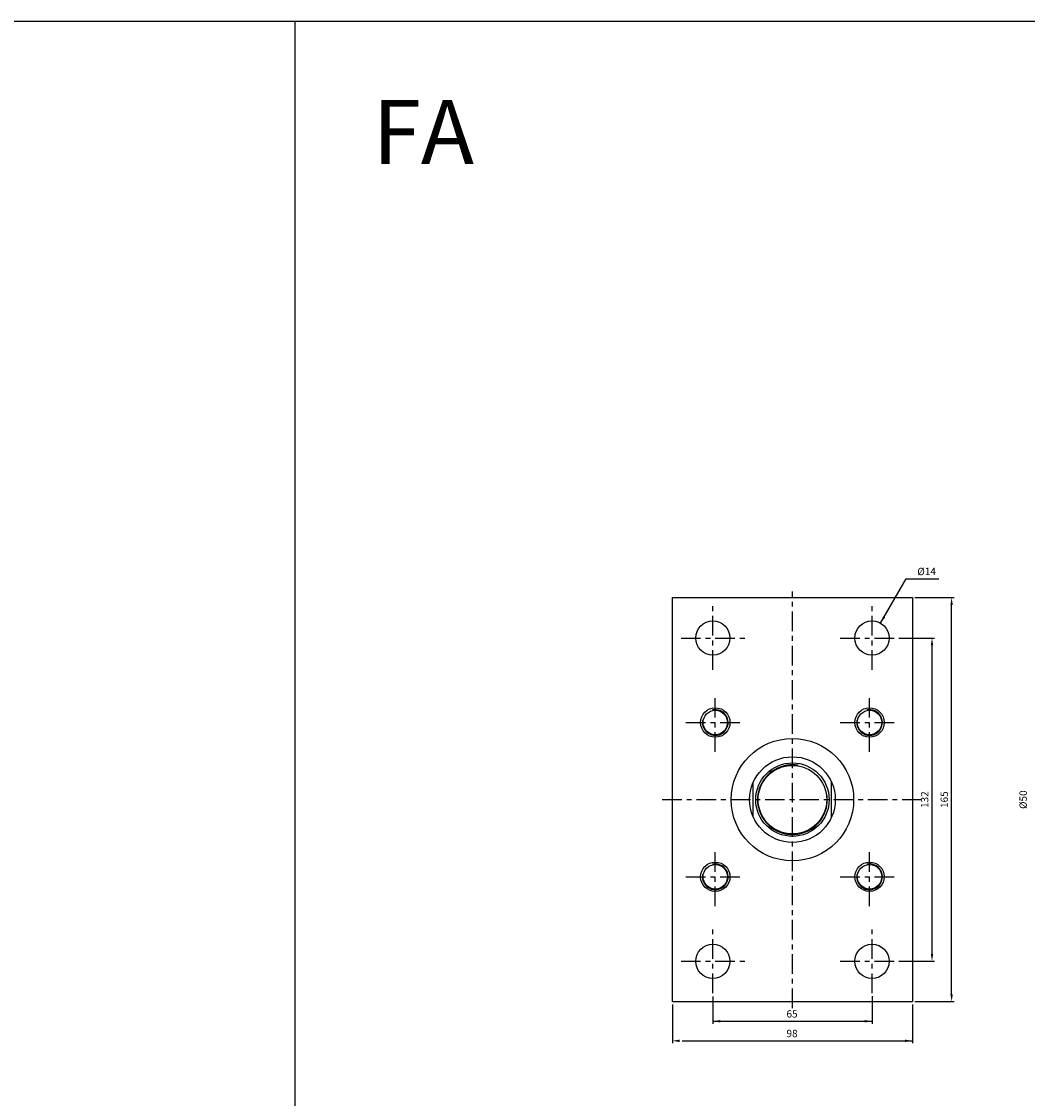
# Model space of a CAD drawing. Units: millimetres. Extents: x -113 to 2682, y 660 to 2235.
# Drawn here: x 707 to 1118, y 1795 to 2235 of the extents above; entities that cross this region are included whole.
import ezdxf
from ezdxf.enums import TextEntityAlignment as Align

# ---------------------------------------------------------------- set-up
doc = ezdxf.new("R2010")
doc.units = ezdxf.units.MM
doc.header["$LTSCALE"] = 2
doc.linetypes.add('CENTER', pattern=[7, 4, -1, 1, -1])
doc.layers.add('AM_7', color=1, linetype='CENTER', lineweight=25)
for name, color, linetype in [('LOGO', 7, 'Continuous'), ('UMCL1', 7, 'Continuous'), ('UMCL2', 5, 'Continuous')]:
    doc.layers.add(name, color=color, linetype=linetype)
doc.styles.add('ROMANSS', font='ROMANSS.SHX', dxfattribs={"bigfont": 'LMP'})
doc.styles.get("Standard").update_dxf_attribs({"font": 'ISOCP.SHX', "bigfont": 'CHINESET.SHX'})

msp = doc.modelspace()

# ---------------------------------------------------------------- linework, layer by layer
at = {"layer": 'AM_7'}
for p, q in [((1021.88, 1832.1), (1021.88, 2002.25)), ((989.38, 1970.25), (989.38, 1996.25)), ((1054.38, 1970.25), (1054.38, 1996.25)), ((976.38, 1983.25), (1002.38, 1983.25)), ((1041.38, 1983.25), (1067.38, 1983.25)), ((990.38, 1936.75), (990.38, 1960.75)), ((1053.38, 1936.75), (1053.38, 1960.75)), ((978.38, 1948.75), (1002.38, 1948.75)), ((1041.38, 1948.75), (1065.38, 1948.75)), ((968.7, 1917.25), (1074.38, 1917.25)), ((990.38, 1873.75), (990.38, 1897.75)), ((1053.38, 1873.75), (1053.38, 1897.75)), ((978.38, 1885.75), (1002.38, 1885.75)), ((1041.38, 1885.75), (1065.38, 1885.75)), ((989.38, 1838.25), (989.38, 1864.25)), ((1054.38, 1838.25), (1054.38, 1864.25)), ((976.38, 1851.25), (1002.38, 1851.25)), ((1041.38, 1851.25), (1067.38, 1851.25))]:
    msp.add_line(p, q, dxfattribs=at)
at = {"layer": 'LOGO', "color": 4}
msp.add_line((818.77, 862.85), (818.77, 2235.02), dxfattribs=at)
msp.add_lwpolyline([(-112.93, 862.85), (2682.17, 862.85), (2682.17, 2235.02), (-112.93, 2235.02)], close=True, dxfattribs=at)
at = {"layer": 'UMCL1'}
for p, q in [((972.88, 1999.75), (1070.88, 1999.75)), ((972.88, 1834.75), (972.88, 1999.75)), ((1070.88, 1999.75), (1070.88, 1834.75)), ((1005.88, 1910.16), (1005.88, 1924.34)), ((1037.88, 1910.16), (1037.88, 1924.34)), ((972.88, 1834.75), (1070.88, 1834.75))]:
    msp.add_line(p, q, dxfattribs=at)
at = {"layer": 'UMCL1', "linetype": 'Continuous'}
for centre, radius in [((989.38, 1983.25), 7), ((1054.38, 1983.25), 7), ((990.38, 1948.75), 6), ((990.38, 1948.75), 5), ((1053.38, 1948.75), 6), ((1053.38, 1948.75), 5), ((1021.88, 1917.25), 25), ((1021.88, 1917.25), 17.5), ((1021.88, 1917.25), 15), ((1021.88, 1917.25), 14), ((990.38, 1885.75), 6), ((1053.38, 1885.75), 6), ((990.38, 1885.75), 5), ((1053.38, 1885.75), 5), ((989.38, 1851.25), 7), ((1054.38, 1851.25), 7)]:
    msp.add_circle(centre, radius, dxfattribs=at)
at = {"layer": 'UMCL1', "color": 2, "linetype": 'Continuous'}
for centre, radius, start, end in [((990.38, 1948.75), 5.25, 169.3824, 103.0517), ((1053.38, 1948.75), 5.25, 169.3824, 103.0517), ((1021.88, 1917.25), 14.25, 80.7488, 8.9746), ((990.38, 1885.75), 5.25, 169.3824, 103.0517), ((1053.38, 1885.75), 5.25, 169.3824, 103.0517)]:
    msp.add_arc(centre, radius, start, end, dxfattribs=at)
at = {"layer": 'UMCL2', "color": 2, "linetype": 'Continuous'}
msp.add_line((1057.84, 1989.34), (1068.29, 2007.43), dxfattribs=at)
at = {"layer": 'UMCL2', "linetype": 'Continuous'}
for p, q in [((1068.29, 2007.43), (1081.64, 2007.43)), ((1071.88, 1999.75), (1087.88, 1999.75)), ((1086.88, 1837.75), (1086.88, 1996.75)), ((1065.38, 1983.25), (1079.88, 1983.25)), ((1078.88, 1854.25), (1078.88, 1980.25)), ((1065.38, 1851.25), (1079.88, 1851.25)), ((989.38, 1836.84), (989.38, 1825.75)), ((1054.38, 1836.96), (1054.38, 1825.75)), ((1071.88, 1834.75), (1087.88, 1834.75)), ((972.88, 1833.65), (972.88, 1817.75)), ((1070.88, 1833.65), (1070.88, 1817.75)), ((989.38, 1826.75), (1054.38, 1826.75)), ((976.88, 1818.75), (1070.88, 1818.75))]:
    msp.add_line(p, q, dxfattribs=at)
for points in [[(1086.38, 1996.75), (1087.38, 1996.75), (1086.88, 1999.75)], [(1059.77, 1991.69), (1058.91, 1992.19), (1057.84, 1989.34)], [(1078.38, 1980.25), (1079.38, 1980.25), (1078.88, 1983.25)], [(1078.38, 1854.25), (1079.38, 1854.25), (1078.88, 1851.25)], [(1086.38, 1837.75), (1087.38, 1837.75), (1086.88, 1834.75)], [(992.38, 1827.25), (992.38, 1826.25), (989.38, 1826.75)], [(1051.38, 1827.25), (1051.38, 1826.25), (1054.38, 1826.75)], [(975.88, 1819.25), (975.88, 1818.25), (972.88, 1818.75)], [(1067.88, 1819.25), (1067.88, 1818.25), (1070.88, 1818.75)]]:
    msp.add_solid(points, dxfattribs=at)

# ---------------------------------------------------------------- texts
msp.add_text('FA', height=26.136).set_placement((850.47, 2176.86))
at = {"layer": 'UMCL2', "linetype": 'Continuous', "style": 'ROMANSS'}
msp.add_text('%%c14', height=3, dxfattribs=at).set_placement((1072.88, 2010.43), align=Align.MIDDLE_LEFT)
for s, p in [('132', (1075.88, 1917.25)), ('165', (1083.88, 1917.25)), ('%%c50', (1116.09, 1917.25))]:
    msp.add_text(s, height=3, rotation=90, dxfattribs=at).set_placement(p, align=Align.MIDDLE_CENTER)
for s, p in [('65', (1021.72, 1829.75)), ('98', (1021.72, 1821.75))]:
    msp.add_text(s, height=3, dxfattribs=at).set_placement(p, align=Align.MIDDLE_CENTER)

doc.saveas('drawing.dxf')
